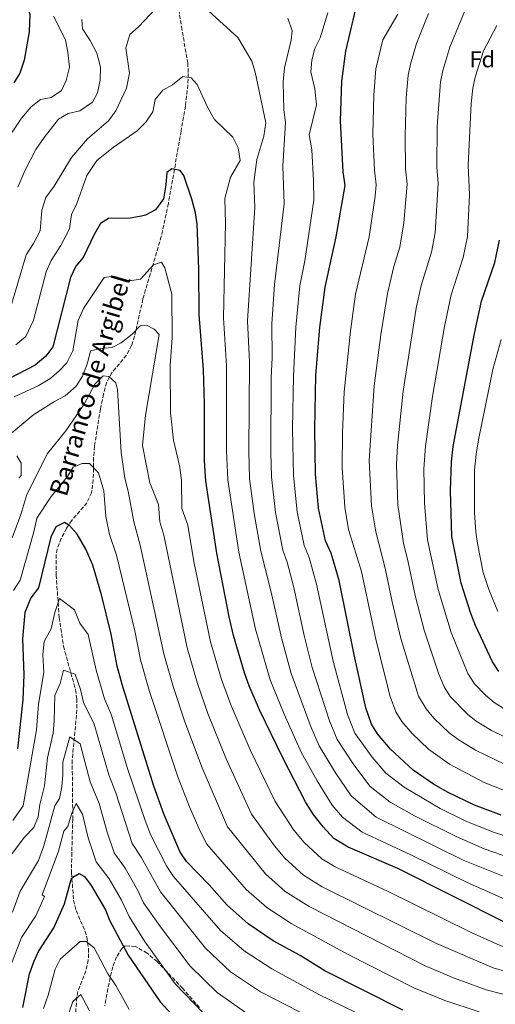
# Model space of a CAD drawing. Units: metres. Extents: x 631107 to 634557, y 4741247 to 4743648.
# Drawn here: x 632429 to 632638, y 4741810 to 4742243 of the extents above; entities that cross this region are included whole.
import ezdxf
from ezdxf.enums import TextEntityAlignment as Align

# ---------------------------------------------------------------- set-up
doc = ezdxf.new("R2010")
doc.units = ezdxf.units.M
doc.header["$MEASUREMENT"] = 0
doc.linetypes.add('DGN Style 3', pattern=[2.435891, 1.739922, -0.695969])
for name, color, linetype, lineweight in [('Barranco lineal', 142, 'DGN Style 3', 13), ('Curva de nivel directora', 30, 'Continuous', 30), ('Curva de nivel intermedia', 30, 'Continuous', 0), ('Etiqueta de zona arbolada', 92, 'Continuous', 0), ('Texto de arroyo-regatas y barrancos', 142, 'Continuous', 0), ('Zona arbolada', 92, 'DGN Style 3', 0)]:
    doc.layers.add(name, color=color, linetype=linetype, lineweight=lineweight)
doc.styles.add('Style-Arial', font='arial.ttf')

msp = doc.modelspace()

# ---------------------------------------------------------------- linework, layer by layer
at = {"layer": 'Barranco lineal', "color": 142, "linetype": 'DGN Style 3', "lineweight": 13}
msp.add_polyline3d([(632498.56, 4742247.08, 608.78), (632499.75, 4742239.5, 607.45), (632502.52, 4742223.58, 605.4), (632502.75, 4742218.87, 604.62), (632502.57, 4742213.91, 604.29), (632501.52, 4742204.62, 603.99), (632499.6, 4742193.59, 600.54), (632494.02, 4742161.8, 598.3), (632490.88, 4742147.3, 597.09), (632482.8, 4742119.83, 593.01), (632479.14, 4742103.48, 589.17), (632477.85, 4742099.43, 588.3), (632475.54, 4742095.12, 587.3), (632469.19, 4742087.43, 585.3), (632466.87, 4742083.17, 584.31), (632465.45, 4742077.99, 583.33), (632464.1, 4742071.42, 582.34), (632461.48, 4742055.08, 581.4), (632461.08, 4742050.16, 580.45), (632460.97, 4742040.42, 577.76), (632460.21, 4742034.65, 576.69), (632458.18, 4742030.26, 576.32), (632451.53, 4742022.5, 575.76), (632449.22, 4742019.04, 575.43), (632446.89, 4742014.56, 574.94), (632445.05, 4742009.92, 574.44), (632444.59, 4742007.42, 574.18), (632444.62, 4741998.46, 573.24), (632445.98, 4741979.77, 571.67), (632447.86, 4741967.18, 568.84), (632453.15, 4741948.11, 565.48), (632453.72, 4741944.09, 564.76), (632453.78, 4741939.22, 563.86), (632451.7, 4741917.12, 559.74), (632451.94, 4741891.18, 555.66), (632451.5, 4741876.28, 554.18), (632451.4, 4741867.51, 552.21), (632452.26, 4741855.51, 548.75), (632453.44, 4741850.92, 547.35), (632457.28, 4741842.03, 544.53), (632458.1, 4741839.29, 543.73), (632458.83, 4741834.32, 543.28), (632458.78, 4741829.22, 543.1), (632457.64, 4741824.54, 541.99), (632454.21, 4741815.36, 539.41), (632453.69, 4741812.83, 539.02), (632452.99, 4741802.85, 538.29)], dxfattribs=at)
at = {"layer": 'Curva de nivel directora', "color": 30, "linetype": 'Continuous', "lineweight": 30, "flags": 128}
for points, elevation in [([(632519.28, 4742292.02), (632515.96, 4742307.75), (632513.63, 4742312.19), (632509.15, 4742316.51), (632503.28, 4742320.48), (632492.21, 4742324.72), (632482.21, 4742327.12), (632477.74, 4742326.91), (632474.55, 4742323.3), (632470.13, 4742309.97), (632459.91, 4742286.48), (632456.62, 4742282.22), (632452.67, 4742279.15), (632443.29, 4742275.35), (632437.59, 4742271.3), (632433.64, 4742266.01), (632431.45, 4742261.53), (632430.23, 4742257.52), (632430.94, 4742251.73), (632433.08, 4742244.99), (632432.75, 4742237.24), (632430.59, 4742224.85), (632428.64, 4742219.07), (632426.02, 4742214.82)], 625), ([(632640.36, 4741892.89), (632628.68, 4741897.34), (632617.07, 4741902.91), (632610.67, 4741906.58), (632601.68, 4741912.71), (632591.74, 4741921.93), (632586.04, 4741928.64), (632583.42, 4741932.9), (632580.93, 4741940.09), (632575.77, 4741963.34), (632569.16, 4741995.99), (632565.57, 4742008.08), (632563.17, 4742013.49), (632559.98, 4742027.8), (632558.67, 4742042.86), (632558.38, 4742062.55), (632558.91, 4742086.38), (632560.66, 4742107.3), (632562.94, 4742125), (632567.88, 4742147.19), (632571.76, 4742169.71), (632570.85, 4742175.71), (632569.66, 4742198.1), (632570.33, 4742215.58), (632572.05, 4742228.75), (632578.34, 4742255.56)], 625), ([(632643.11, 4741845.27), (632594.98, 4741869.42), (632573.07, 4741878.84), (632566.87, 4741882.67), (632562.14, 4741887.76), (632557.75, 4741893.31), (632554.38, 4741898.81), (632544.53, 4741917.77), (632534.14, 4741939.16), (632529.59, 4741949.68), (632527.54, 4741955.43), (632522.71, 4741971.83), (632520.7, 4741980.01), (632515.31, 4742008.09), (632510.47, 4742039.68), (632509.9, 4742048.67), (632509.91, 4742073.74), (632509.51, 4742088.67), (632507.56, 4742112.93), (632507.39, 4742132.93), (632506.63, 4742152.77), (632505.92, 4742157.72), (632504.27, 4742163.62), (632500.8, 4742174.09), (632499.16, 4742176.26), (632495.57, 4742176.97), (632493.38, 4742175.4), (632492.93, 4742169.93), (632491.82, 4742163.83), (632488.38, 4742159.05), (632484.01, 4742156.69)], 600), ([(632484.01, 4742156.69), (632482.15, 4742156.16), (632477.23, 4742155.39), (632467.59, 4742155.24), (632464.18, 4742152.98), (632461.37, 4742148.08), (632456.57, 4742138.01), (632453.35, 4742134.19), (632450.91, 4742129.32), (632443.1, 4742098.75), (632440.11, 4742094.7), (632435.35, 4742090.74), (632423.77, 4742084.73)], 600), ([(632639.38, 4741956.09), (632636.56, 4741960.23), (632629.07, 4741976.31), (632627.04, 4741981.51), (632622.78, 4741994.87), (632618.69, 4742015.39), (632618.16, 4742035.56), (632618.59, 4742048.29), (632619.26, 4742054.91), (632628.74, 4742104.65), (632631.8, 4742118.83), (632637.67, 4742135.81), (632639.74, 4742145.68)], 650), ([(632499.12, 4741876.64), (632492.1, 4741893.08), (632487.55, 4741905.7), (632473.65, 4741950.34), (632471.5, 4741958.44), (632468.88, 4741972.39), (632464.58, 4741989.73), (632460.82, 4742002.76), (632457.7, 4742009.84), (632453.82, 4742016.47), (632450.47, 4742020.28), (632448.25, 4742021.6), (632444.49, 4742019.58), (632442.25, 4742015.17), (632436.91, 4741992.86), (632433.55, 4741988.43), (632430.82, 4741981.92), (632429.8, 4741970.43), (632430.45, 4741954.55), (632430.04, 4741943.58), (632427.67, 4741922.09)], 575), ([(632597.12, 4741807.22), (632562.87, 4741824.52), (632552.01, 4741831.27), (632540.08, 4741837.71), (632529.18, 4741845.13), (632519.84, 4741853.39), (632511.89, 4741862.25), (632501.92, 4741872.52), (632499.12, 4741876.64)], 575), ([(632429.97, 4741808.29), (632432.95, 4741823.15), (632434.74, 4741828.45), (632436.83, 4741832.99), (632443.59, 4741843.36), (632448.3, 4741853.99), (632451.25, 4741864.62), (632451.99, 4741865.68), (632454.7, 4741867.22), (632457.07, 4741865.98), (632460.1, 4741862), (632466.31, 4741851.33), (632468.16, 4741846.68), (632476.37, 4741831.41), (632490.37, 4741810.88), (632503.47, 4741796.69)], 550)]:
    msp.add_lwpolyline(points, dxfattribs=dict(at, elevation=elevation))
at = {"layer": 'Curva de nivel intermedia', "color": 30, "linetype": 'Continuous', "lineweight": 0, "flags": 128}
for points, elevation in [([(632605.29, 4742125.76), (632609.75, 4742140.36), (632611.43, 4742148.88), (632612.75, 4742170.53), (632612.16, 4742177.75), (632612.32, 4742195.68), (632613.75, 4742215.28), (632614.75, 4742220.18), (632617.88, 4742230.55), (632624.37, 4742246.48), (632627.16, 4742252.08), (632630.72, 4742264.71), (632632.51, 4742272.88), (632634.77, 4742286.83), (632632.9, 4742289.54), (632629.06, 4742292.79), (632622.92, 4742294.98), (632590.86, 4742300.22)], 640), ([(632488.46, 4742247.47), (632480.91, 4742239.44), (632477.05, 4742236.02), (632475.34, 4742230.21), (632476.83, 4742219.12), (632475.6, 4742212.46), (632470.89, 4742202.54), (632467.7, 4742198.18)], 610), ([(632653.69, 4741861.11), (632623.74, 4741873.15), (632585.43, 4741892), (632574.45, 4741901.41), (632567.56, 4741911.45), (632560.32, 4741923.38), (632556.79, 4741931.44), (632548.06, 4741955.15), (632543.87, 4741970.3), (632539.11, 4741991.47), (632534.71, 4742008.94), (632531.71, 4742025.54), (632529.75, 4742040.95), (632529.35, 4742052.76), (632529.64, 4742092.14), (632528.84, 4742110.18), (632531.99, 4742160.02), (632531.61, 4742171.11), (632532.88, 4742181.17), (632535.93, 4742191.31), (632536.83, 4742197.2), (632532.23, 4742219.49), (632530.7, 4742224.42), (632524.59, 4742234.81), (632511.87, 4742246.28)], 610), ([(632555.91, 4742192), (632559.22, 4742205.13), (632558.51, 4742212.14), (632556.7, 4742219.66), (632557.11, 4742224.79), (632558.51, 4742229.88), (632560.82, 4742234.59), (632564.17, 4742245.58)], 620), ([(632642.6, 4741903.5), (632632.97, 4741907.33), (632617.73, 4741915.27), (632608.49, 4741921.85), (632601.27, 4741928.77), (632596.68, 4741934.1), (632594.05, 4741938.37), (632591.63, 4741945.03), (632585.43, 4741969.55), (632579.03, 4741999.95), (632573.27, 4742018.45), (632571.65, 4742028.32), (632570.45, 4742045.7), (632570.56, 4742061.03), (632571.41, 4742079.03), (632574.07, 4742105.66), (632576.31, 4742121.91), (632582.29, 4742147.15), (632584.98, 4742165.01), (632585.42, 4742169.99), (632584.62, 4742176.39), (632583.93, 4742192.29), (632584.41, 4742209.39), (632585.31, 4742220.99), (632588.35, 4742233.73), (632595.02, 4742245.01)], 630), ([(632641.85, 4741915.33), (632629.13, 4741921.45), (632621.57, 4741926.09), (632617.6, 4741929.14), (632610.8, 4741935.6), (632607.35, 4741939.6), (632604.01, 4741945.26), (632596.28, 4741970.61), (632592.39, 4741986.72), (632589.44, 4742001.43), (632585.29, 4742017.5), (632583.31, 4742028.83), (632582.36, 4742048.85), (632584.55, 4742081.65), (632587.47, 4742104.03), (632590.34, 4742122.19), (632593.2, 4742134.1), (632595.79, 4742142.63), (632597.61, 4742153.21), (632599.09, 4742170.26), (632598.39, 4742177.07), (632598.15, 4742191.49), (632598.69, 4742208.19), (632599.53, 4742218.14), (632600.51, 4742223.04), (632603.12, 4742232.14), (632608.44, 4742245.34)], 635), ([(632443.51, 4742244.11), (632448.74, 4742233.72), (632449.77, 4742228.27), (632450.43, 4742221.78), (632448.98, 4742215.86), (632446.93, 4742211.41), (632442.37, 4742208.33), (632437.77, 4742207.51), (632433.63, 4742204.3), (632429.39, 4742199.26), (632421.65, 4742187.72)], 620), ([(632455.98, 4742242.63), (632456.26, 4742238.53), (632459.55, 4742233.49), (632462.46, 4742227.82), (632464.08, 4742221.75), (632463.97, 4742215.96), (632462.8, 4742210.43), (632460.62, 4742206.26), (632455.12, 4742202.48), (632449.89, 4742201.37), (632445.69, 4742198.88), (632439.31, 4742190.84), (632435.7, 4742185.52), (632430.87, 4742176.09), (632427.75, 4742169)], 615), ([(632548.08, 4742233.54), (632548.51, 4742237.75), (632546.59, 4742243.26)], 615), ([(632643.17, 4741938.72), (632637.4, 4741942.41), (632633.53, 4741945.58), (632628.7, 4741950.61), (632625.71, 4741955.23), (632618.46, 4741973.16), (632612.65, 4741992.16), (632608.06, 4742013.92), (632606.62, 4742030.03), (632606.39, 4742045.15), (632607.09, 4742055.17), (632610.19, 4742076.93), (632615.5, 4742107.72), (632618.36, 4742121.57), (632623.71, 4742138.09), (632625.58, 4742147.28), (632626.45, 4742165.58), (632625.93, 4742178.64), (632627.24, 4742205.81), (632627.95, 4742212.43), (632628.98, 4742217.32), (632632.64, 4742228.96), (632638.5, 4742240.08)], 645), ([(632656.65, 4741869.93), (632632.93, 4741878.12), (632620.56, 4741883.48), (632602.36, 4741892.59), (632591.61, 4741898.57), (632582.81, 4741905.46), (632575.62, 4741914.95), (632568.21, 4741926.19), (632564.83, 4741934.32), (632557.3, 4741957.88), (632553.74, 4741971.93), (632549.13, 4741992.98), (632546.22, 4742004.16), (632544.4, 4742009.37), (632541.2, 4742025.88), (632539.39, 4742041.59), (632539.08, 4742052.27), (632539.21, 4742085.3), (632539.7, 4742093.87), (632539.48, 4742108.81), (632540.74, 4742126.17), (632544.96, 4742161.61), (632544.39, 4742178.25), (632545.46, 4742197.42), (632544.83, 4742203.02), (632544.52, 4742215.31), (632545.07, 4742221.42), (632548.08, 4742233.54)], 615), ([(632566.1, 4741897.36), (632559.5, 4741907.96), (632552.42, 4741920.58), (632544.97, 4741937.25), (632538.83, 4741952.42), (632532.4, 4741974.71), (632525.01, 4742008.52), (632520.11, 4742040.32), (632519.63, 4742053.25), (632519.58, 4742090.41), (632518.2, 4742111.56), (632519.15, 4742153.2), (632518.82, 4742163.98), (632521.28, 4742173.34), (632525.52, 4742180.63), (632524.75, 4742186.28), (632522.42, 4742190.9), (632514.36, 4742198.69), (632511.25, 4742204.16), (632506.74, 4742214.11), (632503.97, 4742216.98), (632500.42, 4742217.62), (632495.76, 4742213.96), (632491.53, 4742211.56), (632488.13, 4742207.51), (632487.13, 4742202.12), (632484.02, 4742197.53), (632480.23, 4742193.72), (632469.74, 4742186.36), (632462.48, 4742180.71), (632458.09, 4742174.11), (632453.78, 4742161.79), (632451.39, 4742156.99), (632450.5, 4742150.71), (632446.71, 4742143.36), (632442.41, 4742136.69), (632440.26, 4742131.81), (632434.64, 4742110.5), (632431.26, 4742103.38), (632426.92, 4742099.71)], 605), ([(632467.7, 4742198.18), (632458.39, 4742190.19), (632451.44, 4742182.05), (632443.74, 4742169.42), (632440.09, 4742164.46), (632438.26, 4742158.83), (632437.53, 4742149.71), (632434.69, 4742144.19), (632431.47, 4742139.19), (632424.94, 4742117.4)], 610), ([(632654.2, 4741879.92), (632636.65, 4741885.51), (632624.62, 4741890.41), (632613.54, 4741895.77), (632597.79, 4741905.15), (632589.7, 4741911.36), (632583.68, 4741918.44), (632576.1, 4741928.99), (632572.88, 4741937.21), (632566.53, 4741960.61), (632559.15, 4741994.49), (632555.9, 4742006.12), (632553.79, 4742011.43), (632550.69, 4742026.23), (632549.03, 4742042.23), (632548.68, 4742062.79), (632549.06, 4742085.84), (632550.12, 4742107.43), (632551.84, 4742125.58), (632554.05, 4742136.53), (632557.93, 4742163.2), (632557.89, 4742171.94), (632557.17, 4742185.38), (632555.91, 4742192)], 620), ([(632496.23, 4742057.75), (632494.91, 4742069.83), (632494.86, 4742090.5), (632495.68, 4742102.67), (632495.59, 4742121.89), (632492.42, 4742133.51), (632491.02, 4742135.93), (632487.51, 4742134.8), (632481.73, 4742128.52), (632476.96, 4742127.84), (632470.06, 4742129.77), (632465.74, 4742129.22), (632456.72, 4742115.57), (632454.37, 4742110.3), (632452, 4742096.96), (632449.31, 4742091.7), (632445.86, 4742088.01), (632441.85, 4742084.71), (632436.68, 4742081.66), (632426.15, 4742076.84)], 595), ([(632646.1, 4741925.22), (632636.16, 4741930.1), (632629.49, 4741934.25), (632625.57, 4741937.36), (632618.02, 4741945.1), (632615.3, 4741949.3), (632613.04, 4741954.89), (632606.53, 4741974.24), (632602.52, 4741989.44), (632599.57, 4742004.15), (632597.44, 4742012.46), (632594.97, 4742029.35), (632594.35, 4742047), (632594.85, 4742055.45), (632597.37, 4742079.29), (632603.05, 4742115.72), (632605.29, 4742125.76)], 640), ([(632487.75, 4742106.6), (632484.38, 4742108.27), (632481.6, 4742108.02), (632478.03, 4742104.27), (632473.26, 4742100.48), (632469.22, 4742098.43), (632464.13, 4742097.97), (632459.69, 4742097.08), (632458.38, 4742091.55), (632456.26, 4742085.85), (632453.5, 4742081.41), (632448.53, 4742077.27), (632443.84, 4742074.77), (632434.8, 4742069.08), (632423.36, 4742059.49)], 590), ([(632718.34, 4741806.08), (632693.96, 4741812.58), (632679.63, 4741815.79), (632662.11, 4741819), (632648.86, 4741822.23), (632636.94, 4741825.83), (632611.92, 4741836.47), (632561.63, 4741861.44), (632553.43, 4741866.54), (632545.22, 4741874.01), (632540.74, 4741879.4), (632530.51, 4741893.33), (632519.43, 4741917.68), (632511.38, 4741937.64), (632506.8, 4741950.77), (632502.23, 4741966.48), (632491.97, 4742016.01), (632490.27, 4742021.81), (632489.63, 4742029.52), (632485.89, 4742039.06), (632482.62, 4742055.47), (632483.94, 4742068.73), (632490, 4742104.14), (632487.75, 4742106.6)], 590), ([(632638.89, 4741982.46), (632634.98, 4741992.16), (632632.54, 4741999.6), (632629.97, 4742012.34), (632629.24, 4742017.29), (632628.67, 4742025.98), (632628.75, 4742044.5), (632629.38, 4742051.66), (632630.44, 4742057.89), (632636.77, 4742088.83), (632640.38, 4742102.03)], 655), ([(632660.08, 4741809.41), (632633.86, 4741816.1), (632619.43, 4741821.39), (632606.99, 4741826.72), (632555.92, 4741852.74), (632545.35, 4741859.41), (632536.76, 4741867.14), (632520.05, 4741887.77), (632508.81, 4741913.69), (632501.28, 4741933.92), (632496.25, 4741949.03), (632491.98, 4741963.8), (632481.59, 4742011.59), (632478.81, 4742021.78), (632476.25, 4742035.38), (632474.83, 4742041.02), (632473.18, 4742052.3), (632471.58, 4742080.03), (632470.93, 4742082.97), (632467.75, 4742085.71), (632465.36, 4742086.06), (632461.69, 4742082.4), (632456.98, 4742073.51), (632448.88, 4742061.81), (632440.78, 4742051.91), (632431.78, 4742033.91), (632429.07, 4742025.13), (632425.25, 4742014.86)], 585), ([(632772.15, 4741803.4), (632720.84, 4741816.56), (632710.7, 4741819.51), (632682.64, 4741825.51), (632664.13, 4741828.59), (632651.33, 4741831.7), (632640.02, 4741835.55), (632626.96, 4741841.45), (632590.34, 4741859.54), (632567.35, 4741870.14), (632561.51, 4741873.68), (632553.68, 4741880.89), (632549.24, 4741886.36), (632540.98, 4741898.9), (632530.06, 4741921.68), (632521.48, 4741941.37), (632517.36, 4741952.51), (632512.47, 4741969.16), (632505.17, 4742004.42), (632502.54, 4742020.33), (632499.99, 4742027.7), (632499.77, 4742039.82), (632499, 4742045.93), (632496.23, 4742057.75)], 595), ([(632427.38, 4742050.81), (632429.22, 4742047.56), (632429.25, 4742042.22), (632428.18, 4742041.11)], 590), ([(632479.24, 4741973.91), (632471.2, 4742007.18), (632468.06, 4742016.23), (632466.46, 4742024.23), (632465.66, 4742035.43), (632463.26, 4742043.43), (632459.26, 4742047.43), (632456.06, 4742047.43), (632452.06, 4742045.83), (632449.66, 4742041.83), (632442.46, 4742033.03), (632436.06, 4742023.43), (632434.75, 4742017.43), (632428.84, 4741996.17), (632425.83, 4741991.65)], 580), ([(632592.17, 4741798.57), (632560.14, 4741814.03), (632539.48, 4741825.28), (632527.34, 4741833.19), (632516.94, 4741842.24), (632496.22, 4741865.87), (632493.39, 4741870.34), (632486.09, 4741884.45), (632483.77, 4741890.53), (632475.9, 4741913.8), (632469.01, 4741936.87), (632465.92, 4741943.97), (632462.24, 4741956.64), (632458.78, 4741972.29), (632455.02, 4741977.29), (632452.77, 4741983.23), (632446.16, 4741988.1), (632444.12, 4741982.04), (632442.37, 4741974.74), (632439.32, 4741969.27), (632438.81, 4741963.53), (632439.14, 4741955.59), (632436.9, 4741941.66), (632436.05, 4741930.47), (632430.12, 4741897.04), (632425.62, 4741890.53)], 570), ([(632630.77, 4741806.38), (632615.66, 4741811.36), (632602.05, 4741816.97), (632573.08, 4741831.58), (632548, 4741845.22), (632537.26, 4741852.27), (632528.3, 4741860.26), (632510.98, 4741880.14), (632508.04, 4741885.82), (632503.31, 4741896.51), (632498.18, 4741909.69), (632485.69, 4741947.3), (632481.74, 4741961.12), (632479.24, 4741973.91)], 580), ([(632557.41, 4741803.54), (632534.47, 4741815.24), (632521.37, 4741824.06), (632510.3, 4741834.4), (632490.52, 4741859.22), (632481.96, 4741874.4), (632478.12, 4741880.43), (632470.87, 4741902.75), (632467.74, 4741910.69), (632461.39, 4741932.95), (632456.71, 4741942.37), (632455.27, 4741948.15), (632452.98, 4741954.85), (632447.83, 4741956.63), (632446.44, 4741950.81), (632444.02, 4741945.55), (632443.82, 4741934.43), (632443.33, 4741928.92), (632440.89, 4741918.15), (632439.53, 4741905.83), (632437.47, 4741897.6), (632436.67, 4741892.19), (632434.79, 4741887.52), (632430.71, 4741883.19), (632424.4, 4741874.92)], 565), ([(632529.47, 4741805.19), (632515.4, 4741814.94), (632503.65, 4741826.56), (632490.57, 4741843.74), (632483.08, 4741854.37), (632480.55, 4741859.8), (632474.93, 4741869.66), (632470.15, 4741876.41), (632467.11, 4741885.43), (632463.53, 4741898.06), (632459.58, 4741907.57), (632455.26, 4741924.26), (632450.62, 4741927.36), (632447.51, 4741916.18), (632447.61, 4741910.71), (632447.11, 4741905.33), (632446.15, 4741900.28), (632444.06, 4741897.03), (632439.26, 4741879.43), (632436.86, 4741873.03), (632428.86, 4741859.43), (632425.48, 4741850.24)], 560), ([(632509.44, 4741805.81), (632497.01, 4741818.72), (632483.47, 4741837.58), (632476.8, 4741848.32), (632473.43, 4741855.56), (632467.9, 4741864.93), (632462.18, 4741872.39), (632458.78, 4741882.89), (632456.2, 4741893.36), (632453.41, 4741898.09), (632451.37, 4741893.32), (632449.72, 4741887.86), (632448.06, 4741885.83), (632445.66, 4741877.03), (632438.46, 4741857.83), (632439.51, 4741857.15), (632435.74, 4741848.65), (632429.35, 4741839.15), (632424.58, 4741826.49), (632423, 4741818.65), (632420.1, 4741813.08), (632416.43, 4741809.51)], 555), ([(632843.96, 4741808.4), (632829.7, 4741810.56), (632801.58, 4741817.01), (632776.25, 4741821.8), (632750.15, 4741828.51), (632715.61, 4741839.46), (632692.94, 4741844.29), (632672.39, 4741847.3), (632656.55, 4741850.39), (632648.4, 4741853.19), (632625.51, 4741863.35), (632600.74, 4741875.45), (632579.25, 4741885.42), (632570.66, 4741892.04), (632566.1, 4741897.36)], 605), ([(632439.08, 4741807.93), (632441.05, 4741813.72), (632444.15, 4741825.18), (632446.41, 4741829.65), (632455.23, 4741837.42), (632457.89, 4741837.31), (632461.42, 4741834.55), (632467.26, 4741823.51), (632470.94, 4741818.02), (632476.71, 4741807.52)], 545), ([(632447.84, 4741799.13), (632451.93, 4741810.94), (632455.53, 4741814), (632459.27, 4741806.91)], 540)]:
    msp.add_lwpolyline(points, dxfattribs=dict(at, elevation=elevation))
at = {"layer": 'Zona arbolada', "color": 92, "linetype": 'DGN Style 3', "lineweight": 0}
msp.add_polyline3d([(632507.69, 4741808.35, 554.36), (632500.3, 4741816.73, 554.72), (632493.43, 4741823.98, 554.19), (632489.03, 4741828.5, 553.17), (632484.66, 4741832.25, 552), (632479.52, 4741835.18, 550.7), (632474.99, 4741835.53, 549.34), (632473.6, 4741834.47, 548.77), (632471.22, 4741830.62, 547.33), (632469.52, 4741826.25, 545.78), (632467.36, 4741816.61, 542.76), (632466.01, 4741809.09, 540.93)], dxfattribs=at)
msp.add_polyline3d([(632507.69, 4741808.35, 554.36), (632500.3, 4741816.73, 554.72), (632493.43, 4741823.98, 554.19), (632489.03, 4741828.5, 553.17), (632484.66, 4741832.25, 552), (632479.52, 4741835.18, 550.7), (632474.99, 4741835.53, 549.34), (632473.6, 4741834.47, 548.77), (632471.22, 4741830.62, 547.33), (632469.52, 4741826.25, 545.78), (632467.36, 4741816.61, 542.76), (632466.01, 4741809.09, 540.93)], dxfattribs=at)

# ---------------------------------------------------------------- texts
at = {"layer": 'Etiqueta de zona arbolada', "color": 92, "linetype": 'Continuous', "lineweight": 0, "style": 'Style-Arial'}
msp.add_text('Fd', height=7, dxfattribs=at).set_placement((632632.12, 4742225.15, 644.77), align=Align.MIDDLE_CENTER)
at = {"layer": 'Texto de arroyo-regatas y barrancos', "color": 142, "linetype": 'Continuous', "lineweight": 0, "style": 'Style-Arial'}
msp.add_text('Barranco de Argibel', height=8, rotation=73.6342, dxfattribs=at).set_placement((632449.19, 4742032.49, 578.53))

doc.saveas('drawing.dxf')
